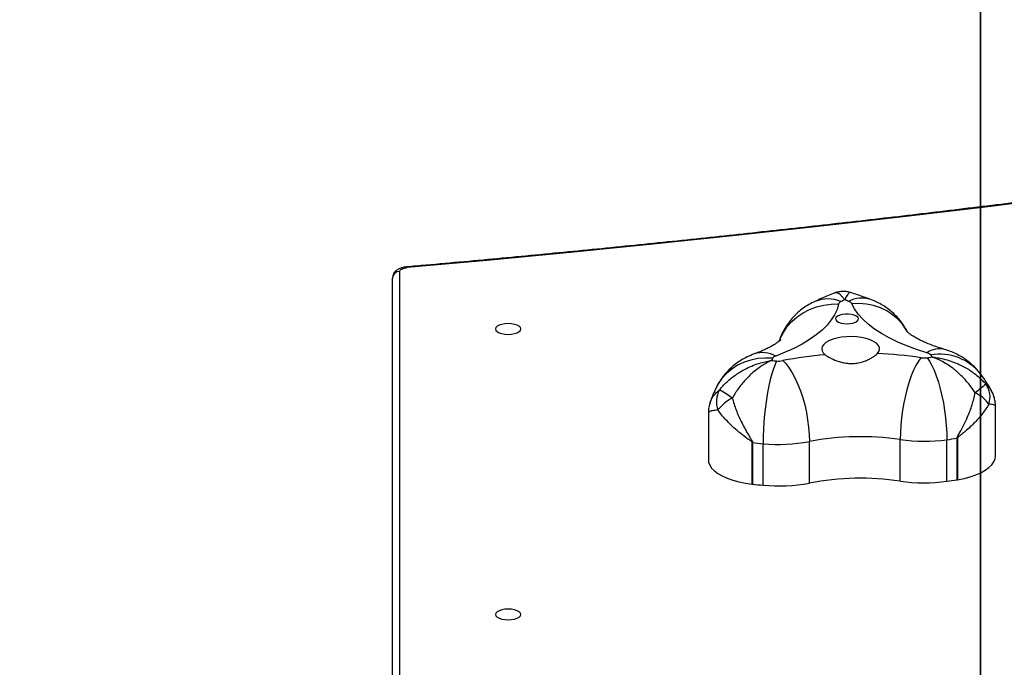
# Model space of a CAD drawing. Units: inches. Extents: x 6321 to 8015, y -1118 to 168.
# Drawn here: x 7557 to 7597, y -665 to -638 of the extents above; entities that cross this region are included whole.
import ezdxf

# ---------------------------------------------------------------- set-up
doc = ezdxf.new("R2010")
doc.units = ezdxf.units.IN
doc.header["$MEASUREMENT"] = 0
doc.layers.add('VP-DIM', color=7, linetype='Continuous')
doc.layers.add('VP-HIC', color=6, linetype='Continuous')
doc.layers.add('VP-EQ', color=7, linetype='Continuous', true_color=0x8a3492)
doc.styles.get("Standard").update_dxf_attribs({"font": 'arial.ttf'})
doc.dimstyles.get("Standard").update_dxf_attribs({"dimtxt": 14, "dimasz": 20, "dimexe": 20, "dimexo": 50, "dimgap": 20, "dimtad": 0, "dimdec": 0, "dimzin": 0, "dimdsep": 46, "dimtxsty": 'Standard', "dimcen": -0.09, "dimadec": 0, "dimazin": 0, "dimtfac": 1, "dimtdec": 4, "dimtofl": 0, "dimtmove": 0, "dimatfit": 3, "dimfxl": 70, "dimfxlon": 1, "dimtolj": 1, "dimtzin": 0, "dimarcsym": 0})

# ---------------------------------------------------------------- blocks, each defined once
blk = doc.blocks.new('*D62')
at = {"layer": 'Defpoints', "color": 0}
for p in [(7817.328, 147.92), (6675.168, -168.743), (7817.328, -721.216)]:
    blk.add_point(p, dxfattribs=at)
at = {"layer": 'VP-DIM', "color": 0, "lineweight": -2}
for p, q in [((6675.168, 77.92), (6675.168, 167.92)), ((7817.328, 77.92), (7817.328, 167.92)), ((6695.168, 147.92), (7218.315, 147.92)), ((7797.328, 147.92), (7298.607, 147.92))]:
    blk.add_line(p, q, dxfattribs=at)
at = {"layer": 'VP-DIM', "color": 0}
for points in [[(6695.168, 151.254), (6695.168, 144.587), (6675.168, 147.92)], [(7797.328, 144.587), (7797.328, 151.254), (7817.328, 147.92)]]:
    blk.add_solid(points, dxfattribs=at)
at = {"layer": 'VP-DIM', "color": 0, "insert": (7258.461, 147.92), "char_height": 14, "attachment_point": 5}
blk.add_mtext('\\A1;1142', dxfattribs=at)
blk = doc.blocks.new('*D63')
at = {"layer": 'Defpoints', "color": 0}
for p in [(7667.416, 83.658), (6846.79, -239.108), (7667.416, -688.876)]:
    blk.add_point(p, dxfattribs=at)
at = {"layer": 'VP-DIM', "color": 0, "lineweight": -2}
for p, q in [((6846.79, 13.658), (6846.79, 103.658)), ((7667.416, 13.658), (7667.416, 103.658)), ((6866.79, 83.658), (7223.94, 83.658)), ((7647.416, 83.658), (7294.95, 83.658))]:
    blk.add_line(p, q, dxfattribs=at)
at = {"layer": 'VP-DIM', "color": 0}
for points in [[(6866.79, 86.991), (6866.79, 80.325), (6846.79, 83.658)], [(7647.416, 80.325), (7647.416, 86.991), (7667.416, 83.658)]]:
    blk.add_solid(points, dxfattribs=at)
at = {"layer": 'VP-DIM', "color": 0, "insert": (7259.445, 83.658), "char_height": 14, "attachment_point": 5}
blk.add_mtext('\\A1;825', dxfattribs=at)
blk = doc.blocks.new('*D64')
at = {"layer": 'Defpoints', "color": 0}
for p in [(6831.058, -12.718), (7604.623, -1118.196), (7995.491, -1118.196)]:
    blk.add_point(p, dxfattribs=at)
at = {"layer": 'VP-DIM', "color": 0, "lineweight": -2}
for p, q in [((7925.491, -12.718), (8015.491, -12.718)), ((7995.491, -32.718), (7995.491, -528.932)), ((7995.491, -1098.196), (7995.491, -609.476)), ((7925.491, -1118.196), (8015.491, -1118.196))]:
    blk.add_line(p, q, dxfattribs=at)
at = {"layer": 'VP-DIM', "color": 0}
for points in [[(7998.824, -32.718), (7992.157, -32.718), (7995.491, -12.718)], [(7992.157, -1098.196), (7998.824, -1098.196), (7995.491, -1118.196)]]:
    blk.add_solid(points, dxfattribs=at)
at = {"layer": 'VP-DIM', "color": 0, "insert": (7995.491, -569.204), "char_height": 14, "attachment_point": 5, "rotation": 90}
blk.add_mtext('\\A1;1105', dxfattribs=at)
blk = doc.blocks.new('*D65')
at = {"layer": 'Defpoints', "color": 0}
for p in [(6901.783, -184.128), (7627.523, -917.233), (7934.066, -917.233)]:
    blk.add_point(p, dxfattribs=at)
at = {"layer": 'VP-DIM', "color": 0, "lineweight": -2}
for p, q in [((7864.066, -184.128), (7954.066, -184.128)), ((7934.066, -204.128), (7934.066, -524.607)), ((7934.066, -897.233), (7934.066, -595.491)), ((7864.066, -917.233), (7954.066, -917.233))]:
    blk.add_line(p, q, dxfattribs=at)
at = {"layer": 'VP-DIM', "color": 0}
for points in [[(7937.4, -204.128), (7930.733, -204.128), (7934.066, -184.128)], [(7930.733, -897.233), (7937.4, -897.233), (7934.066, -917.233)]]:
    blk.add_solid(points, dxfattribs=at)
at = {"layer": 'VP-DIM', "color": 0, "insert": (7934.066, -560.049), "char_height": 14, "attachment_point": 5, "rotation": 90}
blk.add_mtext('\\A1;735', dxfattribs=at)
blk = doc.blocks.new('3028-1')
at = {"color": 7, "linetype": 'Continuous', "lineweight": 25}
for p, q in [((407.773, 612.055), (437.921, 612.055)), ((432.34, 598.954), (430.391, 598.954)), ((431.103, 597.119), (429.381, 597.119)), ((429.383, 597.138), (431.105, 597.138)), ((429.338, 596.686), (431.059, 596.686)), ((429.427, 594.765), (431.149, 594.765)), ((429.508, 590.997), (431.23, 590.997)), ((429.502, 589.064), (431.224, 589.064)), ((429.564, 588.644), (431.286, 588.644)), ((431.289, 588.626), (429.567, 588.626)), ((430.541, 587.048), (432.621, 587.048))]:
    blk.add_line(p, q, dxfattribs=at)
at = {"color": 8, "linetype": 'Continuous', "lineweight": 25}
blk.add_line((438.193, 611.755), (407.773, 611.755), dxfattribs=at)
at = {"color": 7, "linetype": 'Continuous', "lineweight": 25, "flags": 128}
for points in [[(438.193, 611.755), (438.222, 611.749), (438.25, 611.732), (438.276, 611.704), (438.3, 611.665), (438.321, 611.618), (438.338, 611.563), (438.351, 611.502), (438.359, 611.437)], [(446.913, 547.665), (446.328, 550.909), (445.757, 554.168), (445.2, 557.44), (444.659, 560.727), (444.133, 564.027), (443.621, 567.341), (443.125, 570.667), (442.643, 574.005), (442.177, 577.356), (441.726, 580.718), (441.29, 584.091), (440.87, 587.476), (440.465, 590.871), (440.075, 594.275), (439.701, 597.69), (439.342, 601.114), (438.999, 604.546), (438.671, 607.987), (438.359, 611.437)], [(423.98, 607.78), (423.923, 607.762), (423.869, 607.71), (423.824, 607.626), (423.788, 607.518), (423.766, 607.391), (423.759, 607.255), (423.766, 607.119), (423.788, 606.993), (423.824, 606.884), (423.869, 606.8), (423.923, 606.748), (423.98, 606.73), (424.038, 606.748), (424.091, 606.8), (424.137, 606.884), (424.173, 606.993), (424.195, 607.119), (424.202, 607.255), (424.195, 607.391), (424.173, 607.518), (424.137, 607.626), (424.091, 607.71), (424.038, 607.762), (423.98, 607.78)], [(435.814, 607.78), (435.756, 607.762), (435.703, 607.71), (435.657, 607.626), (435.622, 607.518), (435.599, 607.391), (435.592, 607.255), (435.599, 607.119), (435.622, 606.993), (435.657, 606.884), (435.703, 606.8), (435.756, 606.748), (435.814, 606.73), (435.871, 606.748), (435.925, 606.8), (435.971, 606.884), (436.006, 606.993), (436.028, 607.119), (436.036, 607.255), (436.028, 607.391), (436.006, 607.518), (435.971, 607.626), (435.925, 607.71), (435.871, 607.762), (435.814, 607.78)], [(430.391, 598.954), (430.297, 598.945), (430.172, 598.9), (430.05, 598.819), (429.933, 598.705), (429.823, 598.557), (429.721, 598.379), (429.629, 598.174), (429.548, 597.943), (429.479, 597.691), (429.424, 597.421), (429.383, 597.138)], [(434.599, 596.293), (434.609, 596.6), (434.584, 596.902), (434.525, 597.196), (434.433, 597.476), (434.308, 597.74), (434.154, 597.982), (433.972, 598.199), (433.764, 598.389), (433.535, 598.548), (433.386, 598.628)], [(429.381, 597.119), (429.381, 597.121), (429.382, 597.123), (429.382, 597.126), (429.382, 597.128), (429.382, 597.131), (429.383, 597.133), (429.383, 597.135), (429.383, 597.138)], [(434.489, 596.124), (434.342, 596.191), (434.163, 596.258), (433.955, 596.323), (433.72, 596.385), (433.462, 596.443), (433.185, 596.497), (432.892, 596.545), (432.588, 596.587), (432.278, 596.622), (431.965, 596.65), (431.655, 596.67), (431.351, 596.682), (431.059, 596.686)], [(436.851, 593.552), (436.627, 593.616), (436.405, 593.718), (436.187, 593.856), (435.973, 594.03), (435.766, 594.239), (435.565, 594.483), (435.371, 594.759), (435.186, 595.067), (435.011, 595.404), (434.847, 595.77), (434.693, 596.162)], [(434.501, 595.867), (434.363, 595.734), (434.194, 595.604), (433.995, 595.476), (433.768, 595.355), (433.518, 595.241), (433.248, 595.136), (432.962, 595.042), (432.664, 594.96), (432.358, 594.891), (432.049, 594.837), (431.742, 594.797), (431.44, 594.773), (431.149, 594.765)], [(434.79, 591.952), (434.875, 591.886), (434.963, 591.857), (435.053, 591.864), (435.14, 591.909), (435.222, 591.989), (435.298, 592.102), (435.364, 592.244), (435.418, 592.412), (435.459, 592.599), (435.485, 592.801), (435.497, 593.011), (435.492, 593.221), (435.472, 593.427), (435.437, 593.621), (435.388, 593.798), (435.327, 593.952), (435.255, 594.078), (435.175, 594.172), (435.09, 594.232), (435.001, 594.255), (434.912, 594.241), (434.825, 594.19), (434.744, 594.105)], [(436.031, 593.205), (436.039, 593.077), (436.061, 592.958), (436.095, 592.858), (436.14, 592.783), (436.191, 592.74), (436.246, 592.731), (436.299, 592.758), (436.348, 592.817), (436.388, 592.905), (436.416, 593.016), (436.431, 593.14), (436.431, 593.27), (436.416, 593.394), (436.388, 593.505), (436.348, 593.593), (436.299, 593.653), (436.246, 593.679), (436.191, 593.67), (436.14, 593.627), (436.095, 593.552), (436.061, 593.452), (436.039, 593.333), (436.031, 593.205)], [(434.828, 589.893), (434.964, 590.32), (435.112, 590.723), (435.272, 591.101), (435.442, 591.452), (435.623, 591.773), (435.812, 592.064), (436.01, 592.322), (436.215, 592.547), (436.426, 592.737), (436.643, 592.891), (436.863, 593.009)], [(434.624, 590.14), (434.482, 590.243), (434.307, 590.345), (434.103, 590.444), (433.872, 590.538), (433.618, 590.627), (433.344, 590.708), (433.054, 590.781), (432.753, 590.845), (432.444, 590.899), (432.133, 590.941), (431.824, 590.972), (431.522, 590.991), (431.23, 590.997)], [(434.623, 589.882), (434.48, 589.783), (434.305, 589.686), (434.1, 589.592), (433.869, 589.502), (433.614, 589.417), (433.339, 589.339), (433.049, 589.27), (432.747, 589.209), (432.438, 589.158), (432.127, 589.117), (431.818, 589.088), (431.515, 589.07), (431.224, 589.064)], [(429.567, 588.626), (429.62, 588.354), (429.686, 588.098), (429.765, 587.864), (429.856, 587.654), (429.956, 587.472), (430.065, 587.319), (430.181, 587.199), (430.303, 587.114), (430.427, 587.063), (430.541, 587.048)]]:
    blk.add_lwpolyline(points, dxfattribs=at)
at = {"color": 8, "linetype": 'Continuous', "lineweight": 25, "flags": 128}
for points in [[(438.386, 611.463), (438.386, 611.46), (438.378, 611.449), (438.359, 611.437)], [(435.338, 596.006), (435.418, 595.974), (435.673, 595.845), (435.911, 595.684), (436.128, 595.491), (436.321, 595.269), (436.488, 595.023), (436.625, 594.755), (436.731, 594.47), (436.805, 594.172), (436.845, 593.864), (436.851, 593.552)], [(435.696, 590.699), (435.783, 590.748), (436.014, 590.907), (436.223, 591.097), (436.406, 591.316), (436.562, 591.558), (436.688, 591.822), (436.782, 592.104), (436.844, 592.398), (436.87, 592.701), (436.863, 593.009)]]:
    blk.add_lwpolyline(points, dxfattribs=at)
at = {"color": 7, "linetype": 'Continuous', "lineweight": 25}
for centre, radius, start, end in [((437.907, 611.769), 0.287, 357.3242, 87.0484), ((432.804, 597.653), 0.969, 59.9991, 110.9935), ((431.361, 597.157), 1.778, 27.0471, 51.9598), ((429.849, 600.361), 3.914, 322.2551, 331.4659), ((463.756, 593.443), 34.571, 173.8958, 174.6159), ((465.478, 593.443), 34.571, 173.8958, 174.6159), ((431.372, 597.097), 0.27, 171.3901, 175.4488), ((436.12, 596.04), 6.813, 174.5532, 190.7836), ((437.846, 596.04), 6.817, 174.5583, 190.7785), ((435.39, 596.037), 0.905, 174.52, 190.8083), ((464.494, 593.307), 30.137, 174.2331, 174.6369), ((433.463, 593.968), 2.588, 63.9511, 66.1493), ((434.474, 596.104), 0.227, 15.0028, 56.4384), ((418.944, 592.823), 15.852, 4.6373, 11.0724), ((418.256, 592.639), 11.371, 351.6957, 10.7748), ((419.998, 592.64), 11.351, 351.6791, 10.7915), ((436.794, 593.396), 0.166, 18.1503, 69.6654), ((425.794, 588.307), 12.285, 23.9789, 24.7371), ((424.034, 598.002), 13.809, 339.3687, 340.0917), ((436.748, 593.194), 0.218, 301.9866, 344.6382), ((417.87, 592.59), 16.933, 351.6788, 357.8394), ((436.353, 590.007), 6.916, 171.7741, 187.8414), ((438.079, 590.007), 6.92, 171.7792, 187.8364), ((435.543, 590.008), 0.929, 171.8319, 187.7865), ((461.409, 593.658), 27.05, 188.0251, 188.4646), ((432.667, 592.517), 3.466, 304.959, 306.7467), ((434.541, 589.957), 0.295, 312.6933, 347.4454), ((458.098, 593.067), 28.875, 187.97, 188.8116), ((461.091, 593.255), 30.16, 187.9879, 188.7937), ((434.742, 589.44), 5.239, 188.7364, 188.94), ((431.489, 588.667), 0.204, 186.5134, 191.7424), ((431.874, 588.463), 1.41, 305.7897, 335.9512), ((381.339, 544.683), 67.471, 39.33325, 39.81896), ((432.983, 588.219), 0.944, 252.4741, 305.1373)]:
    blk.add_arc(centre, radius, start, end, dxfattribs=at)
at = {"color": 8, "linetype": 'Continuous', "lineweight": 25}
for centre, radius, start, end in [((433.702, 596.708), 1.131, 331.1709, 17.7415), ((435.578, 593.998), 1.479, 338.1622, 21.3764), ((435.928, 592.589), 1.166, 341.6374, 28.011), ((432.581, 589.374), 2.19, 308.2993, 9.6087), ((434.078, 589.372), 0.914, 346.3953, 34.7512)]:
    blk.add_arc(centre, radius, start, end, dxfattribs=at)
at = {"color": 7, "linetype": 'Continuous', "lineweight": 25}
for points, knots in [([(438.386, 611.463), (438.383, 611.489), (438.375, 611.563), (438.348, 611.682), (438.298, 611.805), (438.232, 611.906), (438.154, 611.98), (438.064, 612.032), (437.983, 612.053), (437.935, 612.055), (437.921, 612.055)], [0, 0, 0, 0, 0.086093, 0.250858, 0.427315, 0.573278, 0.70331, 0.827936, 0.950587, 1, 1, 1, 1]), ([(446.936, 547.719), (446.842, 548.238), (446.567, 549.744), (446.122, 552.246), (445.604, 555.228), (445.1, 558.223), (444.607, 561.229), (444.128, 564.246), (443.66, 567.274), (443.206, 570.313), (442.764, 573.363), (442.334, 576.422), (441.917, 579.491), (441.513, 582.57), (441.122, 585.658), (440.743, 588.755), (440.377, 591.861), (440.025, 594.975), (439.685, 598.097), (439.358, 601.227), (439.044, 604.364), (438.743, 607.508), (438.526, 609.876), (438.409, 611.196), (438.386, 611.463)], [0, 0, 0, 0, 0.025326, 0.073446, 0.121567, 0.169687, 0.217808, 0.265929, 0.31405, 0.362172, 0.410293, 0.458414, 0.506536, 0.554658, 0.602779, 0.650901, 0.699023, 0.747145, 0.795268, 0.84339, 0.891512, 0.939635, 0.987757, 1, 1, 1, 1]), ([(432.754, 598.883), (432.727, 598.893), (432.635, 598.927), (432.493, 598.951), (432.382, 598.951), (432.34, 598.951)], [0, 0, 0, 0, 0.20747, 0.695616, 1, 1, 1, 1]), ([(431.105, 597.138), (431.107, 597.138), (431.112, 597.139), (431.126, 597.147), (431.176, 597.205), (431.288, 597.368), (431.479, 597.616), (431.672, 597.843), (431.93, 598.119), (432.177, 598.351), (432.391, 598.509), (432.457, 598.557)], [0, 0, 0, 0, 0.003493, 0.0068328, 0.0246576, 0.1135511, 0.2958203, 0.4780938, 0.5550579, 0.8645837, 1, 1, 1, 1]), ([(433.384, 598.63), (433.296, 598.671), (433.091, 598.768), (432.877, 598.843), (432.754, 598.886)], [0, 0, 0, 0, 0.427336, 1, 1, 1, 1]), ([(434.78, 597.052), (434.741, 597.151), (434.667, 597.336), (434.525, 597.591), (434.37, 597.82), (434.193, 598.032), (433.996, 598.225), (433.782, 598.396), (433.576, 598.531), (433.439, 598.601), (433.384, 598.63)], [0, 0, 0, 0, 0.147695, 0.277203, 0.405423, 0.532842, 0.659869, 0.786746, 0.913576, 1, 1, 1, 1]), ([(433.288, 598.492), (433.342, 598.446), (433.523, 598.295), (433.796, 597.996), (434.028, 597.659), (434.246, 597.258), (434.383, 596.905), (434.464, 596.584), (434.491, 596.447), (434.501, 596.386), (434.506, 596.358), (434.508, 596.345), (434.509, 596.339), (434.509, 596.336), (434.509, 596.335)], [0, 0, 0, 0, 0.0827182, 0.2755043, 0.4684267, 0.5607352, 0.8131427, 0.9162415, 0.9621227, 0.9828389, 0.9922214, 0.996476, 0.998741, 1, 1, 1, 1]), ([(432.945, 597.965), (432.782, 597.914), (432.457, 597.812), (431.958, 597.59), (431.581, 597.387), (431.328, 597.236), (431.228, 597.174), (431.162, 597.137), (431.13, 597.121), (431.11, 597.119), (431.103, 597.119)], [0, 0, 0, 0, 0.257146, 0.514513, 0.793538, 0.876395, 0.946771, 0.967774, 0.989478, 1, 1, 1, 1]), ([(434.509, 596.335), (434.509, 596.336), (434.508, 596.338), (434.506, 596.342), (434.502, 596.352), (434.493, 596.372), (434.472, 596.417), (434.421, 596.518), (434.287, 596.757), (434.091, 597.022), (433.811, 597.326), (433.526, 597.583), (433.208, 597.813), (433.005, 597.93), (432.945, 597.965)], [0, 0, 0, 0, 0.001259, 0.003526, 0.007775, 0.017156, 0.03787, 0.083763, 0.186857, 0.439267, 0.531563, 0.724467, 0.917275, 1, 1, 1, 1]), ([(435.365, 595.954), (435.366, 595.954), (435.366, 595.954), (435.341, 595.979), (435.299, 596.028), (435.241, 596.105), (435.171, 596.21), (435.093, 596.344), (435.007, 596.508), (434.918, 596.702), (434.841, 596.887), (434.796, 597.01), (434.78, 597.052)], [0, 0, 0, 0, 0.068634, 0.172664, 0.276803, 0.381781, 0.48841, 0.597211, 0.708481, 0.822343, 0.938792, 1, 1, 1, 1]), ([(436.956, 594.537), (436.914, 594.621), (436.832, 594.787), (436.679, 595.02), (436.508, 595.236), (436.316, 595.433), (436.105, 595.61), (435.878, 595.765), (435.636, 595.894), (435.445, 595.979), (435.332, 596.012), (435.308, 596.019)], [0, 0, 0, 0, 0.123187, 0.244874, 0.36568, 0.486042, 0.606254, 0.726373, 0.846502, 0.966705, 1, 1, 1, 1]), ([(437.301, 593.725), (437.298, 593.731), (437.226, 593.92), (437.112, 594.192), (436.995, 594.45), (436.956, 594.537)], [0, 0, 0, 0, 0.023338, 0.670137, 1, 1, 1, 1]), ([(434.744, 594.105), (434.719, 594.07), (434.669, 594), (434.567, 593.819), (434.472, 593.595), (434.409, 593.342), (434.383, 593.141), (434.382, 592.939), (434.411, 592.683), (434.486, 592.442), (434.584, 592.238), (434.681, 592.076), (434.749, 591.999), (434.79, 591.952)], [0, 0, 0, 0, 0.073599, 0.147225, 0.293613, 0.369963, 0.446283, 0.520326, 0.594377, 0.73671, 0.811622, 0.886528, 1, 1, 1, 1]), ([(437.322, 593.049), (437.336, 593.099), (437.365, 593.204), (437.376, 593.373), (437.357, 593.544), (437.328, 593.664), (437.302, 593.72), (437.299, 593.725)], [0, 0, 0, 0, 0.226775, 0.470907, 0.730772, 0.975779, 1, 1, 1, 1]), ([(437.035, 592.221), (437.07, 592.316), (437.17, 592.586), (437.262, 592.866), (437.322, 593.048)], [0, 0, 0, 0, 0.351552, 1, 1, 1, 1]), ([(435.702, 590.705), (435.747, 590.727), (435.872, 590.789), (436.061, 590.918), (436.267, 591.083), (436.454, 591.267), (436.622, 591.466), (436.771, 591.679), (436.9, 591.906), (436.984, 592.089), (437.025, 592.196), (437.035, 592.221)], [0, 0, 0, 0, 0.073303, 0.202088, 0.329812, 0.456262, 0.581871, 0.70718, 0.832972, 0.960332, 1, 1, 1, 1]), ([(434.966, 589.157), (434.982, 589.21), (435.028, 589.362), (435.106, 589.593), (435.201, 589.84), (435.295, 590.057), (435.386, 590.243), (435.471, 590.397), (435.548, 590.52), (435.614, 590.612), (435.664, 590.674), (435.698, 590.709), (435.702, 590.712), (435.703, 590.714)], [0, 0, 0, 0, 0.056087, 0.158716, 0.259808, 0.359058, 0.456336, 0.551597, 0.644868, 0.736318, 0.826282, 0.915284, 1, 1, 1, 1]), ([(433.162, 587.889), (433.221, 587.927), (433.418, 588.055), (433.726, 588.307), (433.999, 588.589), (434.266, 588.922), (434.449, 589.212), (434.573, 589.475), (434.619, 589.586), (434.638, 589.636), (434.646, 589.658), (434.65, 589.668), (434.652, 589.674), (434.653, 589.676), (434.653, 589.677)], [0, 0, 0, 0, 0.082718, 0.275506, 0.468437, 0.560734, 0.81313, 0.916228, 0.962117, 0.982827, 0.992219, 0.996464, 0.998731, 1, 1, 1, 1]), ([(434.653, 589.677), (434.653, 589.676), (434.652, 589.673), (434.652, 589.666), (434.65, 589.653), (434.647, 589.624), (434.639, 589.561), (434.618, 589.42), (434.552, 589.088), (434.43, 588.724), (434.23, 588.31), (434.012, 587.96), (433.752, 587.652), (433.578, 587.495), (433.526, 587.448)], [0, 0, 0, 0, 0.001265, 0.003529, 0.007781, 0.017166, 0.037882, 0.083762, 0.186866, 0.439265, 0.531571, 0.724476, 0.917287, 1, 1, 1, 1]), ([(433.939, 587.656), (434.016, 587.718), (434.162, 587.834), (434.351, 588.03), (434.515, 588.231), (434.659, 588.447), (434.784, 588.677), (434.888, 588.914), (434.94, 589.077), (434.966, 589.157)], [0, 0, 0, 0, 0.160478, 0.300482, 0.440638, 0.580559, 0.721249, 0.864018, 1, 1, 1, 1]), ([(431.286, 588.644), (431.292, 588.644), (431.313, 588.642), (431.389, 588.606), (431.561, 588.504), (431.837, 588.358), (432.222, 588.178), (432.668, 588.007), (432.997, 587.928), (433.162, 587.889)], [0, 0, 0, 0, 0.01051, 0.032202, 0.123561, 0.304549, 0.485552, 0.742861, 1, 1, 1, 1]), ([(432.699, 587.319), (432.569, 587.402), (432.31, 587.567), (431.931, 587.902), (431.646, 588.209), (431.457, 588.437), (431.377, 588.54), (431.33, 588.596), (431.31, 588.617), (431.295, 588.625), (431.29, 588.626), (431.289, 588.626)], [0, 0, 0, 0, 0.2609, 0.521932, 0.784775, 0.886394, 0.955774, 0.975348, 0.993163, 0.997184, 1, 1, 1, 1]), ([(433.231, 587.203), (433.236, 587.206), (433.363, 587.27), (433.602, 587.417), (433.826, 587.576), (433.939, 587.656)], [0, 0, 0, 0, 0.022947, 0.50523, 1, 1, 1, 1]), ([(432.621, 587.051), (432.67, 587.051), (432.786, 587.053), (432.967, 587.092), (433.125, 587.145), (433.207, 587.193), (433.233, 587.208)], [0, 0, 0, 0, 0.230503, 0.549242, 0.85937, 1, 1, 1, 1])]:
    blk.add_open_spline(points, degree=3, knots=knots, dxfattribs=at)
at = {"color": 8, "linetype": 'Continuous', "lineweight": 25}
for points, knots in [([(432.457, 598.557), (432.446, 598.636), (432.425, 598.796), (432.387, 598.929), (432.355, 598.945), (432.34, 598.953)], [0, 0, 0, 0, 0.329784, 0.670322, 1, 1, 1, 1]), ([(432.754, 598.883), (432.772, 598.878), (432.878, 598.85), (433.062, 598.736), (433.213, 598.573), (433.288, 598.492)], [0, 0, 0, 0, 0.093281, 0.546788, 1, 1, 1, 1]), ([(437.018, 593.3), (437.018, 593.3), (437.02, 593.301), (437.022, 593.303), (437.028, 593.307), (437.039, 593.315), (437.065, 593.333), (437.118, 593.373), (437.227, 593.466), (437.295, 593.565), (437.32, 593.661), (437.302, 593.7), (437.292, 593.722)], [0, 0, 0, 0, 0.001956, 0.005436, 0.012025, 0.026503, 0.058509, 0.12935, 0.288583, 0.678389, 0.820933, 1, 1, 1, 1]), ([(437.313, 593.051), (437.319, 593.06), (437.331, 593.078), (437.303, 593.132), (437.232, 593.194), (437.12, 593.253), (437.066, 593.279), (437.04, 593.29), (437.028, 593.296), (437.022, 593.298), (437.02, 593.299), (437.018, 593.3), (437.018, 593.3)], [0, 0, 0, 0, 0.123343, 0.275563, 0.691836, 0.861872, 0.937522, 0.971687, 0.987159, 0.994194, 0.997921, 1, 1, 1, 1]), ([(432.621, 587.053), (432.628, 587.053), (432.639, 587.052), (432.663, 587.089), (432.683, 587.165), (432.695, 587.283), (432.699, 587.319)], [0, 0, 0, 0, 0.18204, 0.302701, 0.787762, 1, 1, 1, 1]), ([(433.526, 587.448), (433.457, 587.371), (433.363, 587.269), (433.254, 587.223), (433.227, 587.211)], [0, 0, 0, 0, 0.745756, 1, 1, 1, 1])]:
    blk.add_open_spline(points, degree=3, knots=knots, dxfattribs=at)
blk = doc.blocks.new('3028-1 2D')
at = {"rotation": 89.9999999999995}
blk.add_blockref('3028-1', (8184.178, -1086.549), dxfattribs=at)

msp = doc.modelspace()

# ---------------------------------------------------------------- linework, layer by layer
at = {"layer": 'VP-HIC', "color": 6}
msp.add_lwpolyline([(7474.442, -650.809), (7474.442, -605.577, 0.240307), (7387.73, -435.577), (7426.507, -435.577, -0.414214), (7596.507, -605.577), (7596.507, -690.477, -0.318187), (7482.97, -850.826, 0.229021)], format="xyb", close=True, dxfattribs=at)
at = {"layer": 'VP-HIC', "color": 5}
msp.add_lwpolyline([(7579.079, -530.598, -0.401917), (7722.757, -680.465), (7722.757, -761.696, -0.414214), (7572.757, -911.696), (7477.675, -911.696, 0.128605), (7551.113, -930.903), (7654.629, -930.903, 0.316381), (7795.784, -831.651, 0.136487), (7817.328, -754.197), (7817.328, -688.236, 0.135123), (7796.197, -611.472, 0.079368), (7773.705, -569.836, 0.278399), (7640.983, -489.728), (7572.123, -489.728, 0.033396), (7552.152, -491.063, -0.070696)], format="xyb", close=True, dxfattribs=at)
at = {"layer": 'VP-HIC', "color": 2}
msp.add_lwpolyline([(7482.97, -850.826, 0.318187), (7596.507, -690.477), (7596.507, -605.577, 0.114691), (7579.079, -530.598, -0.401917), (7722.757, -680.465), (7722.757, -761.696, -0.414214), (7572.757, -911.696), (7444.384, -911.696, 0.078824)], format="xyb", close=True, dxfattribs=at)

# ---------------------------------------------------------------- block references
at = {"layer": 'VP-EQ', "color": 0}
msp.add_blockref('3028-1 2D', (0, 0), dxfattribs=at)

# ---------------------------------------------------------------- dimensions: what is measured, and where the dimension line sits
at = {"layer": 'VP-DIM', "color": 0}
dim = msp.add_linear_dim(base=(7817.328, 147.92), p1=(6675.168, -168.743), p2=(7817.328, -721.216), dimstyle='Standard', dxfattribs=at)
dim.commit()
dim.dimension.update_dxf_attribs({"geometry": '*D62', "text_midpoint": (7258.461, 147.92), "dimtype": 160})
dim = msp.add_linear_dim(base=(7667.416, 83.658), p1=(6846.79, -239.108), p2=(7667.416, -688.876), text='825', dimstyle='Standard', dxfattribs=at)
dim.commit()
dim.dimension.update_dxf_attribs({"geometry": '*D63', "text_midpoint": (7259.445, 83.658), "dimtype": 160})
dim = msp.add_linear_dim(base=(7995.491, -1118.196), p1=(6831.058, -12.718), p2=(7604.623, -1118.196), angle=90, dimstyle='Standard', dxfattribs=at)
dim.commit()
dim.dimension.update_dxf_attribs({"geometry": '*D64', "text_midpoint": (7995.491, -569.204), "dimtype": 160})
dim = msp.add_linear_dim(base=(7934.066, -917.233), p1=(6901.783, -184.128), p2=(7627.523, -917.233), angle=90, text='735', dimstyle='Standard', dxfattribs=at)
dim.commit()
dim.dimension.update_dxf_attribs({"geometry": '*D65', "text_midpoint": (7934.066, -560.049), "dimtype": 160})

doc.saveas('drawing.dxf')
